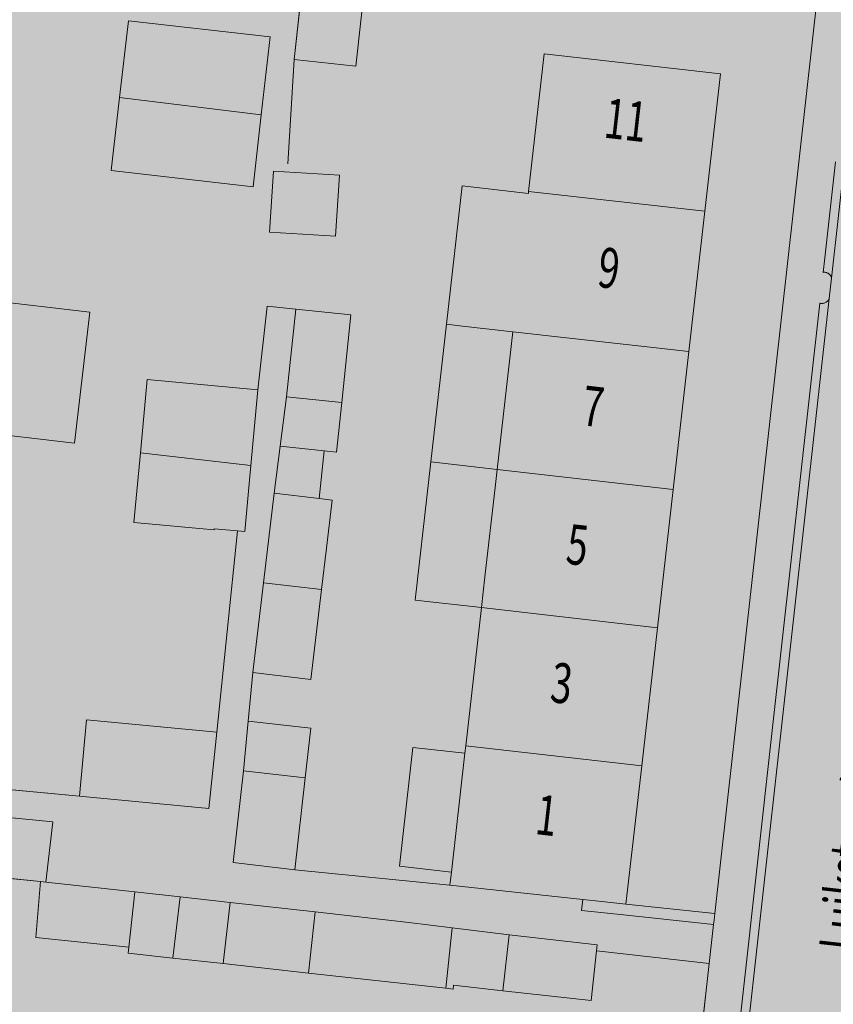
# Model space of a CAD drawing. Units: metres. Extents: x 178261 to 178993, y 362223 to 363213.
# Drawn here: x 178690 to 178726, y 362711 to 362756 of the extents above; entities that cross this region are included whole.
import ezdxf
from ezdxf.enums import TextEntityAlignment as Align

# ---------------------------------------------------------------- set-up
doc = ezdxf.new("R2010")
doc.units = ezdxf.units.M
doc.header["$MEASUREMENT"] = 0
for name, color, linetype, lineweight in [('_Pand BAG vlak', 7, 'Continuous', 0), ('_Pand op maaiveld BGT vlak', 7, 'Continuous', 0), ('grens WOZ object', 7, 'Continuous', 0), ('heg geen IMGeo', 7, 'Continuous', 0), ('huisnummerreeks BGT', 7, 'Continuous', 0), ('kant verharding', 7, 'Continuous', 0), ('Onbegroeid terreindeel vlak', 7, 'Continuous', 0), ('openbare ruimte label tekst', 7, 'Continuous', 0), ('pand vlak', 7, 'Continuous', 0), ('Wegdeel vlak', 7, 'Continuous', 0), ('WOZ object vlak', 7, 'Continuous', 0)]:
    doc.layers.add(name, color=color, linetype=linetype, lineweight=lineweight)
for name, color, linetype, lineweight, true_color in [('bijgebouw', 1, 'Continuous', 0, 0xff0000), ('dakrand bijgebouw', 1, 'Continuous', 13, 0xff0000), ('dakrand hoofdgebouw', 1, 'Continuous', 0, 0xff0000), ('Grens beheer openbare ruimte wegbeheer', 253, 'Continuous', 0, 0xa5a5a5), ('Grens maaiveld', 253, 'Continuous', 0, 0xa5a5a5), ('hoofdgebouw', 1, 'Continuous', 0, 0xff0000), ('kant muur geen IMGeo', 30, 'Continuous', 0, 0xff7f00), ('tussenmuur', 1, 'Continuous', 13, 0xff0000), ('tussenmuur bijgebouw (GBKN Zuid)', 1, 'Continuous', 13, 0xff0000)]:
    doc.layers.add(name, color=color, linetype=linetype, lineweight=lineweight, true_color=true_color)
doc.styles.add('Style-WORKING', font='WORKING.shx')

msp = doc.modelspace()

# ---------------------------------------------------------------- hatches: boundary and pattern name
at = {"layer": '_Pand BAG vlak', "linetype": 'Continuous', "lineweight": 0}
for points in [[(178712.475, 362747.836), (178709.485, 362748.174), (178708.778, 362741.939), (178709.501, 362741.857), (178711.768, 362741.604), (178719.707, 362740.718), (178720.427, 362747.041), (178712.485, 362747.925)], [(178687.393, 362737.121), (178692.027, 362736.581), (178692.714, 362742.479), (178688.08, 362743.019), (178679.846, 362743.969), (178679.169, 362737.945), (178687.38, 362737.008)], [(178718.998, 362734.491), (178711.065, 362735.394), (178710.974, 362734.587), (178710.517, 362730.557), (178710.359, 362729.167), (178718.29, 362728.265)], [(178709.616, 362722.603), (178709.009, 362717.251), (178708.956, 362716.784), (178708.942, 362716.66), (178714.93, 362716.019), (178715.783, 362715.928), (178716.872, 362715.811), (178717.581, 362722.038), (178709.654, 362722.94)]]:
    msp.add_hatch(color=7, dxfattribs=at).paths.add_polyline_path(points, flags=0)
at = {"layer": '_Pand op maaiveld BGT vlak', "linetype": 'Continuous', "lineweight": 0, "true_color": 0xcc0000}
for points in [[(178711.768, 362741.604), (178719.707, 362740.718), (178720.427, 362747.041), (178712.485, 362747.925), (178712.475, 362747.836), (178709.485, 362748.174), (178708.778, 362741.939), (178709.501, 362741.857)], [(178679.169, 362737.945), (178687.38, 362737.008), (178687.393, 362737.121), (178692.027, 362736.581), (178692.714, 362742.479), (178688.08, 362743.019), (178679.846, 362743.969)], [(178699.373, 362732.629), (178699.69, 362732.6), (178699.964, 362735.571), (178694.989, 362736.139), (178694.7, 362733.009), (178698.316, 362732.675), (178698.321, 362732.726)], [(178718.998, 362734.491), (178711.065, 362735.394), (178710.974, 362734.587), (178710.517, 362730.557), (178710.359, 362729.167), (178718.29, 362728.265)], [(178703.158, 362729.989), (178703.38, 362731.841), (178703.639, 362734.008), (178703.05, 362734.079), (178701.025, 362734.321), (178700.541, 362730.288)], [(178715.783, 362715.928), (178716.872, 362715.811), (178717.581, 362722.038), (178709.654, 362722.94), (178709.616, 362722.603), (178709.009, 362717.251), (178708.956, 362716.784), (178708.942, 362716.66), (178714.93, 362716.019)], [(178690.494, 362716.827), (178690.723, 362716.793), (178691.045, 362719.513), (178684.741, 362720.128), (178680.516, 362720.541), (178678.507, 362720.737), (178678.175, 362718.128), (178684.402, 362717.42), (178684.612, 362717.4), (178685.565, 362717.307), (178686.769, 362717.19)], [(178690.494, 362716.827), (178690.279, 362714.307), (178694.47, 362713.872), (178694.745, 362716.362), (178690.723, 362716.793)], [(178702.868, 362715.451), (178702.567, 362712.698), (178708.752, 362712.015), (178709.035, 362714.735), (178707.082, 362714.978)], [(178715.301, 362711.46), (178715.551, 362713.694), (178715.581, 362713.967), (178711.607, 362714.415), (178711.325, 362711.902)]]:
    msp.add_hatch(color=12, dxfattribs=at).paths.add_polyline_path(points, flags=0)
at = {"layer": 'Onbegroeid terreindeel vlak', "linetype": 'Continuous', "lineweight": 0, "true_color": 0xfdf6bb}
h = msp.add_hatch(color=254, dxfattribs=at)
h.paths.add_polyline_path([(178720.877, 362715.381), (178716.872, 362715.811), (178717.581, 362722.038), (178718.29, 362728.265), (178718.998, 362734.491), (178719.707, 362740.718), (178720.427, 362747.041), (178721.132, 362753.232), (178713.187, 362754.124), (178712.485, 362747.925), (178712.475, 362747.836), (178709.485, 362748.174), (178708.778, 362741.939), (178709.501, 362741.857), (178711.768, 362741.604), (178711.065, 362735.394), (178710.974, 362734.587), (178710.517, 362730.557), (178710.359, 362729.167), (178709.654, 362722.94), (178709.616, 362722.603), (178709.009, 362717.251), (178708.956, 362716.784), (178708.942, 362716.66), (178701.942, 362717.357), (178702.416, 362721.497), (178699.639, 362721.815), (178699.85, 362724.056), (178700.056, 362726.239), (178702.672, 362725.926), (178703.158, 362729.989), (178703.38, 362731.841), (178703.639, 362734.008), (178703.05, 362734.079), (178701.025, 362734.321), (178701.295, 362736.438), (178701.579, 362738.672), (178704.063, 362738.411), (178704.478, 362742.359), (178701.995, 362742.626), (178700.707, 362742.759), (178700.28, 362738.988), (178695.294, 362739.448), (178694.989, 362736.139), (178694.7, 362733.009), (178698.316, 362732.675), (178698.321, 362732.726), (178699.373, 362732.629), (178698.428, 362723.551), (178692.567, 362724.108), (178692.239, 362720.665), (178686.627, 362721.199), (178686.952, 362724.787), (178685.966, 362724.877), (178686.668, 362730.896), (178687.38, 362737.008), (178687.393, 362737.121), (178692.027, 362736.581), (178692.714, 362742.479), (178688.08, 362743.019), (178688.82, 362749.368), (178680.56, 362750.325), (178679.846, 362743.969), (178679.169, 362737.945), (178678.48, 362731.812), (178677.79, 362725.664), (178680.943, 362725.294), (178680.629, 362721.848), (178673.587, 362722.579), (178673.429, 362722.595), (178682.314, 362801.811), (178685.583, 362804.507), (178693.63, 362803.547), (178701.011, 362802.666), (178705.941, 362802.078), (178705.494, 362797.824), (178701.997, 362798.215), (178701.442, 362793.246), (178701.297, 362791.951), (178700.947, 362788.819), (178704.29, 362788.445), (178704.19, 362787.527), (178703.975, 362785.568), (178703.66, 362782.707), (178700.171, 362783.035), (178699.815, 362779.841), (178699.459, 362776.646), (178703.061, 362776.308), (178702.788, 362773.402), (178702.511, 362770.443), (178698.812, 362770.842), (178698.447, 362767.455), (178698.103, 362764.271), (178700.917, 362763.997), (178701.806, 362763.911), (178702.975, 362763.784), (178703.237, 362763.756), (178703.575, 362766.705), (178704.516, 362766.606), (178704.737, 362768.665), (178707.614, 362768.332), (178708.085, 362772.402), (178708.54, 362776.329), (178705.663, 362776.662), (178706.235, 362781.055), (178708.911, 362780.761), (178709.354, 362784.796), (178709.782, 362788.688), (178707.106, 362788.982), (178707.768, 362793.535), (178707.97, 362793.518), (178710.224, 362793.33), (178710.53, 362797.318), (178708.128, 362797.519), (178708.553, 362801.766), (178708.775, 362801.74), (178710.891, 362801.487), (178723.385, 362799.996), (178727.285, 362799.531), (178729.897, 362796.019)])
h.paths.add_polyline_path([(178700.07, 362748.133), (178693.679, 362748.862), (178694.055, 362752.154), (178694.45, 362755.616), (178700.84, 362754.887), (178700.439, 362751.373)], flags=16)
h.paths.add_polyline_path([(178689.527, 362756.127), (178681.32, 362757.018), (178682.013, 362763.178), (178682.7, 362769.288), (178683.392, 362775.441), (178684.073, 362781.498), (178684.765, 362787.65), (178685.454, 362793.778), (178686.146, 362799.929), (178694.344, 362799.031), (178693.946, 362795.485), (178693.683, 362793.143), (178693.648, 362792.833), (178692.966, 362786.76), (178696.551, 362786.358), (178695.848, 362780.109), (178695.398, 362780.162), (178692.242, 362780.534), (178691.545, 362774.543), (178690.823, 362768.343), (178694.029, 362767.97), (178694.371, 362767.93), (178693.694, 362761.895), (178694.013, 362761.859), (178693.793, 362759.902), (178689.988, 362760.328)], flags=16)
h.paths.add_polyline_path([(178704.704, 362753.571), (178701.926, 362753.87), (178702.412, 362758.371), (178702.553, 362759.673), (178702.674, 362760.793), (178702.784, 362761.811), (178703.024, 362761.785), (178705.561, 362761.511), (178705.522, 362761.148), (178705.19, 362758.071)], flags=16)
h.paths.add_polyline_path([(178721.702, 362758.197), (178713.696, 362759.07), (178714.434, 362765.308), (178715.175, 362771.564), (178715.193, 362771.717), (178715.899, 362777.683), (178715.976, 362778.331), (178714.092, 362778.553), (178714.7, 362783.698), (178716.584, 362783.475), (178716.642, 362783.964), (178716.714, 362784.57), (178717.313, 362789.632), (178717.382, 362790.21), (178717.436, 362790.663), (178718.03, 362795.691), (178718.118, 362796.431), (178725.907, 362795.581), (178725.204, 362789.331), (178724.501, 362783.08), (178723.798, 362776.83), (178723.1, 362770.627), (178722.401, 362764.412)], flags=16)
at = {"layer": 'Onbegroeid terreindeel vlak', "linetype": 'Continuous', "lineweight": 0, "true_color": 0xfdf6bb, "extrusion": (0, 0, -1)}
msp.add_hatch(color=254, dxfattribs=at).paths.add_polyline_path([(-178715.551, 362713.694), (-178715.301, 362711.46), (-178711.325, 362711.902), (-178711.607, 362714.415), (-178709.035, 362714.735), (-178708.752, 362712.015), (-178702.567, 362712.698), (-178698.724, 362713.123), (-178699.033, 362715.881), (-178696.778, 362716.134), (-178694.745, 362716.362), (-178694.47, 362713.872), (-178690.279, 362714.307), (-178690.494, 362716.827), (-178686.769, 362717.19), (-178685.565, 362717.307), (-178684.612, 362717.4), (-178684.318, 362714.917), (-178681.87, 362715.157), (-178677.85, 362715.561), (-178678.123, 362717.715), (-178678.175, 362718.128), (-178678.507, 362720.737), (-178673.284, 362721.306), (-178670.875, 362699.826), (-178673.256, 362696.414), (-178715.036, 362691.656), (-178718.523, 362694.34), (-178718.654, 362695.51), (-178713.527, 362696.046), (-178707.169, 362696.777), (-178700.906, 362697.497), (-178694.695, 362698.211), (-178688.447, 362698.929), (-178682.328, 362699.633), (-178676.093, 362700.35), (-178676.734, 362705.626), (-178677.038, 362708.125), (-178683.235, 362707.415), (-178683.357, 362707.401), (-178683.774, 362711.037), (-178689.978, 362710.326), (-178689.561, 362706.69), (-178695.6, 362705.998), (-178695.803, 362705.975), (-178701.757, 362705.292), (-178701.96, 362705.269), (-178707.98, 362704.579), (-178714.414, 362703.841), (-178714.593, 362705.947), (-178719.76, 362705.4), (-178720.625, 362713.131)], flags=0)
at = {"layer": 'Wegdeel vlak', "linetype": 'Continuous', "lineweight": 0, "true_color": 0xd2d2d2, "extrusion": (0, 0, -1)}
msp.add_hatch(color=254, dxfattribs=at).paths.add_polyline_path([(-178718.937, 362691.212, 0.182898), (-178715.431, 362689.802), (-178730.038, 362688.126, 0.172605), (-178727.238, 362690.105, 0.160546), (-178726.307, 362693.17), (-178726.544, 362695.443), (-178726.559, 362695.58), (-178731.773, 362741.793), (-178731.877, 362742.709), (-178735.092, 362771.205), (-178735.226, 362772.395), (-178737.522, 362792.749), (-178737.825, 362795.432, 0.145552), (-178738.999, 362798.156, 0.213333), (-178742.817, 362800.017), (-178728.033, 362801.739, 0.210218), (-178731.383, 362799.042, 0.144168), (-178731.958, 362796.076), (-178731.736, 362794.298), (-178731.708, 362794.049), (-178729.428, 362773.564), (-178729.323, 362772.617), (-178726.981, 362751.582), (-178726.768, 362749.67), (-178726.138, 362744.013), (-178726.036, 362743.093), (-178720.88, 362696.775), (-178720.857, 362696.581), (-178720.584, 362694.224, 0.165039)])
at = {"layer": 'Wegdeel vlak', "linetype": 'Continuous', "lineweight": 0, "true_color": 0xd2d2d2}
msp.add_hatch(color=254, dxfattribs=at).paths.add_polyline_path([(178718.937, 362691.212, 0.165039), (178720.584, 362694.224), (178720.857, 362696.581), (178720.843, 362696.611), (178720.826, 362696.64), (178720.806, 362696.668), (178720.784, 362696.693), (178720.76, 362696.717), (178720.734, 362696.738), (178720.707, 362696.758), (178720.677, 362696.775), (178720.647, 362696.789), (178720.615, 362696.8), (178720.583, 362696.809), (178720.55, 362696.816), (178720.516, 362696.819), (178720.483, 362696.819), (178721.445, 362705.462), (178723.468, 362723.636), (178725.611, 362742.893), (178725.642, 362742.886), (178725.674, 362742.882), (178725.706, 362742.88), (178725.738, 362742.882), (178725.769, 362742.886), (178725.8, 362742.893), (178725.831, 362742.903), (178725.86, 362742.915), (178725.888, 362742.93), (178725.915, 362742.948), (178725.94, 362742.967), (178725.964, 362742.989), (178725.985, 362743.013), (178726.004, 362743.038), (178726.021, 362743.065), (178726.036, 362743.093), (178726.138, 362744.013), (178726.132, 362744.041), (178726.123, 362744.067), (178726.112, 362744.093), (178726.098, 362744.117), (178726.083, 362744.141), (178726.066, 362744.163), (178726.047, 362744.184), (178726.026, 362744.203), (178726.004, 362744.22), (178725.981, 362744.235), (178725.956, 362744.248), (178725.931, 362744.26), (178725.904, 362744.268), (178725.877, 362744.275), (178725.849, 362744.28), (178725.821, 362744.282), (178725.793, 362744.282), (178725.766, 362744.279), (178725.838, 362744.933), (178726.32, 362749.26), (178726.37, 362749.714), (178726.584, 362751.626), (178726.593, 362751.71), (178727.347, 362758.481), (178728.606, 362769.79), (178728.896, 362772.395), (178728.932, 362772.391), (178728.969, 362772.389), (178729.006, 362772.392), (178729.042, 362772.397), (178729.078, 362772.406), (178729.113, 362772.419), (178729.146, 362772.434), (178729.178, 362772.453), (178729.208, 362772.474), (178729.236, 362772.498), (178729.262, 362772.525), (178729.285, 362772.554), (178729.305, 362772.585), (178729.323, 362772.617), (178729.428, 362773.564), (178729.413, 362773.594), (178729.396, 362773.623), (178729.376, 362773.649), (178729.354, 362773.674), (178729.33, 362773.697), (178729.303, 362773.718), (178729.275, 362773.736), (178729.245, 362773.751), (178729.214, 362773.764), (178729.182, 362773.773), (178729.15, 362773.78), (178729.117, 362773.784), (178729.083, 362773.784), (178729.05, 362773.782), (178729.191, 362775.051), (178730.859, 362790.034), (178730.873, 362790.161), (178731.285, 362793.864), (178731.288, 362793.891), (178731.322, 362793.884), (178731.355, 362793.88), (178731.39, 362793.879), (178731.423, 362793.881), (178731.457, 362793.886), (178731.49, 362793.894), (178731.523, 362793.905), (178731.554, 362793.918), (178731.584, 362793.934), (178731.613, 362793.952), (178731.64, 362793.973), (178731.665, 362793.996), (178731.687, 362794.021), (178731.708, 362794.049), (178731.736, 362794.298), (178731.958, 362796.076, 0.144168), (178731.383, 362799.042), (178727.285, 362799.531), (178729.897, 362796.019), (178720.877, 362715.381), (178720.844, 362715.089), (178720.821, 362714.884), (178720.625, 362713.131), (178719.76, 362705.4), (178718.654, 362695.51), (178718.523, 362694.34), (178715.036, 362691.656)])
for points in [[(178726.768, 362749.67), (178726.981, 362751.582), (178729.323, 362772.617), (178729.305, 362772.585), (178729.285, 362772.554), (178729.262, 362772.525), (178729.236, 362772.498), (178729.208, 362772.474), (178729.178, 362772.453), (178729.146, 362772.434), (178729.113, 362772.419), (178729.078, 362772.406), (178729.042, 362772.397), (178729.006, 362772.392), (178728.969, 362772.389), (178728.932, 362772.391), (178728.896, 362772.395), (178728.606, 362769.79), (178727.347, 362758.481), (178726.593, 362751.71), (178726.584, 362751.626), (178726.37, 362749.714), (178726.32, 362749.26), (178725.838, 362744.933), (178725.766, 362744.279), (178725.793, 362744.282), (178725.821, 362744.282), (178725.849, 362744.28), (178725.877, 362744.275), (178725.904, 362744.268), (178725.931, 362744.26), (178725.956, 362744.248), (178725.981, 362744.235), (178726.004, 362744.22), (178726.026, 362744.203), (178726.047, 362744.184), (178726.066, 362744.163), (178726.083, 362744.141), (178726.098, 362744.117), (178726.112, 362744.093), (178726.123, 362744.067), (178726.132, 362744.041), (178726.138, 362744.013)], [(178726.036, 362743.093), (178726.021, 362743.065), (178726.004, 362743.038), (178725.985, 362743.013), (178725.964, 362742.989), (178725.94, 362742.967), (178725.915, 362742.948), (178725.888, 362742.93), (178725.86, 362742.915), (178725.831, 362742.903), (178725.8, 362742.893), (178725.769, 362742.886), (178725.738, 362742.882), (178725.706, 362742.88), (178725.674, 362742.882), (178725.642, 362742.886), (178725.611, 362742.893), (178723.468, 362723.636), (178721.445, 362705.462), (178720.483, 362696.819), (178720.516, 362696.819), (178720.55, 362696.816), (178720.583, 362696.809), (178720.615, 362696.8), (178720.647, 362696.789), (178720.677, 362696.775), (178720.707, 362696.758), (178720.734, 362696.738), (178720.76, 362696.717), (178720.784, 362696.693), (178720.806, 362696.668), (178720.826, 362696.64), (178720.843, 362696.611), (178720.857, 362696.581), (178720.88, 362696.775)], [(178691.045, 362719.513), (178690.723, 362716.793), (178694.745, 362716.362), (178696.778, 362716.134), (178699.033, 362715.881), (178702.868, 362715.451), (178707.082, 362714.978), (178709.035, 362714.735), (178711.607, 362714.415), (178715.581, 362713.967), (178715.551, 362713.694), (178720.625, 362713.131), (178720.821, 362714.884), (178716.479, 362715.35), (178714.876, 362715.522), (178714.93, 362716.019), (178708.942, 362716.66), (178701.942, 362717.357), (178699.165, 362717.675), (178699.639, 362721.815), (178699.85, 362724.056), (178700.056, 362726.239), (178700.541, 362730.288), (178701.025, 362734.321), (178701.295, 362736.438), (178701.579, 362738.672), (178701.995, 362742.626), (178700.707, 362742.759), (178700.28, 362738.988), (178699.964, 362735.571), (178699.69, 362732.6), (178699.373, 362732.629), (178698.428, 362723.551), (178698.07, 362720.111), (178692.239, 362720.665), (178686.627, 362721.199), (178685.6, 362721.292), (178680.62, 362721.744), (178680.516, 362720.541), (178684.741, 362720.128)], [(178716.872, 362715.811), (178715.783, 362715.928), (178714.93, 362716.019), (178714.876, 362715.522), (178716.479, 362715.35), (178720.821, 362714.884), (178720.844, 362715.089), (178720.877, 362715.381)]]:
    msp.add_hatch(color=254, dxfattribs=at).paths.add_polyline_path(points, flags=0)

# ---------------------------------------------------------------- linework, layer by layer
at = {"layer": '_Pand BAG vlak', "color": 7, "linetype": 'Continuous', "lineweight": 0}
for points in [[(178720.427, 362747.041), (178721.132, 362753.232), (178712.485, 362747.925), (178713.187, 362754.124)], [(178710.359, 362729.167), (178709.654, 362722.94), (178718.29, 362728.265), (178717.581, 362722.038)]]:
    msp.add_solid(points, dxfattribs=at)
at = {"layer": '_Pand BAG vlak', "color": 7, "linetype": 'Continuous', "lineweight": 0, "extrusion": (0, 0, -1)}
msp.add_solid([(-178711.768, 362741.604), (-178711.065, 362735.394), (-178719.707, 362740.718), (-178718.998, 362734.491)], dxfattribs=at)
at = {"layer": '_Pand op maaiveld BGT vlak', "color": 7, "linetype": 'Continuous', "lineweight": 0, "flags": 128}
for points in [[(178705.19, 362758.071), (178702.412, 362758.371), (178701.926, 362753.87), (178704.704, 362753.571)], [(178694.055, 362752.154), (178700.439, 362751.373), (178700.84, 362754.887), (178694.45, 362755.616)], [(178712.485, 362747.925), (178720.427, 362747.041), (178721.132, 362753.232), (178713.187, 362754.124)], [(178694.055, 362752.154), (178693.679, 362748.862), (178700.07, 362748.133), (178700.439, 362751.373)], [(178711.768, 362741.604), (178719.707, 362740.718), (178720.427, 362747.041), (178712.485, 362747.925), (178712.475, 362747.836), (178709.485, 362748.174), (178708.778, 362741.939), (178709.501, 362741.857)], [(178679.169, 362737.945), (178687.38, 362737.008), (178687.393, 362737.121), (178692.027, 362736.581), (178692.714, 362742.479), (178688.08, 362743.019), (178679.846, 362743.969)], [(178704.478, 362742.359), (178701.995, 362742.626), (178701.579, 362738.672), (178704.063, 362738.411)], [(178711.065, 362735.394), (178718.998, 362734.491), (178719.707, 362740.718), (178711.768, 362741.604)], [(178694.989, 362736.139), (178699.964, 362735.571), (178700.28, 362738.988), (178695.294, 362739.448)], [(178699.373, 362732.629), (178699.69, 362732.6), (178699.964, 362735.571), (178694.989, 362736.139), (178694.7, 362733.009), (178698.316, 362732.675), (178698.321, 362732.726)], [(178718.998, 362734.491), (178711.065, 362735.394), (178710.974, 362734.587), (178710.517, 362730.557), (178710.359, 362729.167), (178718.29, 362728.265)], [(178703.158, 362729.989), (178703.38, 362731.841), (178703.639, 362734.008), (178703.05, 362734.079), (178701.025, 362734.321), (178700.541, 362730.288)], [(178700.056, 362726.239), (178702.672, 362725.926), (178703.158, 362729.989), (178700.541, 362730.288)], [(178709.654, 362722.94), (178717.581, 362722.038), (178718.29, 362728.265), (178710.359, 362729.167)], [(178692.239, 362720.665), (178698.07, 362720.111), (178698.428, 362723.551), (178692.567, 362724.108)], [(178715.783, 362715.928), (178716.872, 362715.811), (178717.581, 362722.038), (178709.654, 362722.94), (178709.616, 362722.603), (178709.009, 362717.251), (178708.956, 362716.784), (178708.942, 362716.66), (178714.93, 362716.019)], [(178699.639, 362721.815), (178699.165, 362717.675), (178701.942, 362717.357), (178702.416, 362721.497)], [(178690.494, 362716.827), (178690.723, 362716.793), (178691.045, 362719.513), (178684.741, 362720.128), (178680.516, 362720.541), (178678.507, 362720.737), (178678.175, 362718.128), (178684.402, 362717.42), (178684.612, 362717.4), (178685.565, 362717.307), (178686.769, 362717.19)], [(178690.494, 362716.827), (178690.279, 362714.307), (178694.47, 362713.872), (178694.745, 362716.362), (178690.723, 362716.793)], [(178702.567, 362712.698), (178702.868, 362715.451), (178699.033, 362715.881), (178698.724, 362713.123)], [(178702.868, 362715.451), (178702.567, 362712.698), (178708.752, 362712.015), (178709.035, 362714.735), (178707.082, 362714.978)], [(178715.301, 362711.46), (178715.551, 362713.694), (178715.581, 362713.967), (178711.607, 362714.415), (178711.325, 362711.902)]]:
    msp.add_lwpolyline(points, close=True, dxfattribs=at)
at = {"layer": '_Pand op maaiveld BGT vlak', "color": 12, "linetype": 'Continuous', "lineweight": 0, "true_color": 0xcc0000}
for points in [[(178705.19, 362758.071), (178702.412, 362758.371), (178704.704, 362753.571), (178701.926, 362753.87)], [(178712.485, 362747.925), (178720.427, 362747.041), (178713.187, 362754.124), (178721.132, 362753.232)], [(178694.055, 362752.154), (178693.679, 362748.862), (178700.439, 362751.373), (178700.07, 362748.133)], [(178704.478, 362742.359), (178701.995, 362742.626), (178704.063, 362738.411), (178701.579, 362738.672)], [(178709.654, 362722.94), (178717.581, 362722.038), (178710.359, 362729.167), (178718.29, 362728.265)], [(178692.239, 362720.665), (178698.07, 362720.111), (178692.567, 362724.108), (178698.428, 362723.551)], [(178702.567, 362712.698), (178702.868, 362715.451), (178698.724, 362713.123), (178699.033, 362715.881)]]:
    msp.add_solid(points, dxfattribs=at)
at = {"layer": '_Pand op maaiveld BGT vlak', "color": 12, "linetype": 'Continuous', "lineweight": 0, "true_color": 0xcc0000, "extrusion": (0, 0, -1)}
for points in [[(-178694.055, 362752.154), (-178700.439, 362751.373), (-178694.45, 362755.616), (-178700.84, 362754.887)], [(-178711.065, 362735.394), (-178718.998, 362734.491), (-178711.768, 362741.604), (-178719.707, 362740.718)], [(-178694.989, 362736.139), (-178699.964, 362735.571), (-178695.294, 362739.448), (-178700.28, 362738.988)], [(-178700.056, 362726.239), (-178702.672, 362725.926), (-178700.541, 362730.288), (-178703.158, 362729.989)], [(-178699.639, 362721.815), (-178699.165, 362717.675), (-178702.416, 362721.497), (-178701.942, 362717.357)]]:
    msp.add_solid(points, dxfattribs=at)
at = {"layer": 'bijgebouw', "color": 1, "linetype": 'Continuous', "lineweight": 0, "true_color": 0xff0000}
for p, q in [((178684.741, 362720.128), (178691.045, 362719.513)), ((178691.045, 362719.513), (178690.723, 362716.793)), ((178690.723, 362716.793), (178694.745, 362716.362)), ((178694.745, 362716.362), (178694.47, 362713.872)), ((178694.47, 362713.872), (178690.279, 362714.307)), ((178711.607, 362714.415), (178711.325, 362711.902)), ((178711.607, 362714.415), (178715.581, 362713.967)), ((178715.581, 362713.967), (178715.551, 362713.694)), ((178715.551, 362713.694), (178715.301, 362711.46)), ((178715.301, 362711.46), (178711.325, 362711.902))]:
    msp.add_line(p, q, dxfattribs=at)
at = {"layer": 'dakrand bijgebouw', "color": 1, "linetype": 'Continuous', "lineweight": 13, "true_color": 0xff0000}
for p, q in [((178701.926, 362753.87), (178702.412, 362758.371)), ((178694.055, 362752.154), (178694.45, 362755.616)), ((178701.579, 362738.672), (178701.995, 362742.626)), ((178701.995, 362742.626), (178704.478, 362742.359)), ((178704.478, 362742.359), (178704.063, 362738.411)), ((178700.28, 362738.988), (178699.964, 362735.571)), ((178704.063, 362738.411), (178701.579, 362738.672)), ((178699.964, 362735.571), (178699.69, 362732.6)), ((178700.541, 362730.288), (178701.025, 362734.321)), ((178701.025, 362734.321), (178703.05, 362734.079)), ((178703.05, 362734.079), (178703.639, 362734.008)), ((178703.639, 362734.008), (178703.38, 362731.841)), ((178699.69, 362732.6), (178699.373, 362732.629)), ((178703.38, 362731.841), (178703.158, 362729.989)), ((178700.056, 362726.239), (178700.541, 362730.288)), ((178699.639, 362721.815), (178702.416, 362721.497)), ((178702.416, 362721.497), (178701.942, 362717.357)), ((178690.494, 362716.827), (178686.769, 362717.19)), ((178690.279, 362714.307), (178690.494, 362716.827)), ((178698.724, 362713.123), (178699.033, 362715.881)), ((178699.033, 362715.881), (178702.868, 362715.451)), ((178698.724, 362713.123), (178702.567, 362712.698)), ((178702.567, 362712.698), (178708.752, 362712.015))]:
    msp.add_line(p, q, dxfattribs=at)
at = {"layer": 'dakrand bijgebouw', "color": 1, "linetype": 'Continuous', "lineweight": 13, "true_color": 0xff0000, "flags": 128}
for points in [[(178705.19, 362758.071), (178704.704, 362753.571), (178701.926, 362753.87)], [(178694.45, 362755.616), (178700.84, 362754.887), (178700.439, 362751.373)], [(178700.439, 362751.373), (178700.07, 362748.133), (178693.679, 362748.862), (178694.055, 362752.154)], [(178694.989, 362736.139), (178695.294, 362739.448), (178700.28, 362738.988)], [(178699.373, 362732.629), (178698.321, 362732.726), (178698.316, 362732.675), (178694.7, 362733.009), (178694.989, 362736.139)], [(178703.158, 362729.989), (178702.672, 362725.926), (178700.056, 362726.239)], [(178692.239, 362720.665), (178692.567, 362724.108), (178698.428, 362723.551)], [(178692.239, 362720.665), (178698.07, 362720.111), (178698.428, 362723.551)], [(178701.942, 362717.357), (178699.165, 362717.675), (178699.639, 362721.815)], [(178702.868, 362715.451), (178707.082, 362714.978), (178709.035, 362714.735)]]:
    msp.add_lwpolyline(points, dxfattribs=at)
at = {"layer": 'dakrand hoofdgebouw', "color": 1, "linetype": 'Continuous', "lineweight": 0, "true_color": 0xff0000}
for p, q in [((178708.778, 362741.939), (178709.501, 362741.857)), ((178709.501, 362741.857), (178711.768, 362741.604))]:
    msp.add_line(p, q, dxfattribs=at)
at = {"layer": 'dakrand hoofdgebouw', "color": 1, "linetype": 'Continuous', "lineweight": 0, "true_color": 0xff0000, "flags": 128}
for points in [[(178712.475, 362747.836), (178709.485, 362748.174), (178708.778, 362741.939)], [(178688.08, 362743.019), (178692.714, 362742.479), (178692.027, 362736.581), (178687.393, 362737.121)]]:
    msp.add_lwpolyline(points, dxfattribs=at)
at = {"layer": 'Grens beheer openbare ruimte wegbeheer', "color": 253, "linetype": 'Continuous', "lineweight": 0, "true_color": 0xa5a5a5, "flags": 128}
for points in [[(178726.138, 362744.013), (178726.132, 362744.041), (178726.123, 362744.067), (178726.112, 362744.093), (178726.098, 362744.117), (178726.083, 362744.141), (178726.066, 362744.163), (178726.047, 362744.184), (178726.026, 362744.203), (178726.004, 362744.22), (178725.981, 362744.235), (178725.956, 362744.248), (178725.931, 362744.26), (178725.904, 362744.268), (178725.877, 362744.275), (178725.849, 362744.28), (178725.821, 362744.282), (178725.793, 362744.282), (178725.766, 362744.279), (178725.838, 362744.933), (178726.32, 362749.26)], [(178721.445, 362705.462), (178723.468, 362723.636), (178725.611, 362742.893), (178725.642, 362742.886), (178725.674, 362742.882), (178725.706, 362742.88), (178725.738, 362742.882), (178725.769, 362742.886), (178725.8, 362742.893), (178725.831, 362742.903), (178725.86, 362742.915), (178725.888, 362742.93), (178725.915, 362742.948), (178725.94, 362742.967), (178725.964, 362742.989), (178725.985, 362743.013), (178726.004, 362743.038), (178726.021, 362743.065), (178726.036, 362743.093)], [(178720.821, 362714.884), (178716.479, 362715.35), (178714.876, 362715.522), (178714.93, 362716.019)]]:
    msp.add_lwpolyline(points, dxfattribs=at)
at = {"layer": 'Grens maaiveld', "color": 253, "linetype": 'Continuous', "lineweight": 0, "true_color": 0xa5a5a5}
for p, q in [((178698.428, 362723.551), (178699.373, 362732.629)), ((178700.056, 362726.239), (178699.85, 362724.056)), ((178686.627, 362721.199), (178692.239, 362720.665)), ((178701.942, 362717.357), (178708.942, 362716.66)), ((178716.872, 362715.811), (178720.877, 362715.381)), ((178720.877, 362715.381), (178720.844, 362715.089)), ((178720.625, 362713.131), (178715.551, 362713.694)), ((178719.76, 362705.4), (178720.625, 362713.131))]:
    msp.add_line(p, q, dxfattribs=at)
at = {"layer": 'Grens maaiveld', "color": 253, "linetype": 'Continuous', "lineweight": 0, "true_color": 0xa5a5a5, "flags": 128}
for points in [[(178720.877, 362715.381), (178729.897, 362796.019), (178727.285, 362799.531)], [(178701.995, 362742.626), (178700.707, 362742.759), (178700.28, 362738.988)]]:
    msp.add_lwpolyline(points, dxfattribs=at)
at = {"layer": 'grens WOZ object', "color": 7, "linetype": 'Continuous', "lineweight": 0}
for p, q in [((178708.074, 362735.733), (178708.778, 362741.939)), ((178701.579, 362738.672), (178701.295, 362736.438)), ((178701.295, 362736.438), (178701.025, 362734.321)), ((178703.276, 362736.23), (178701.295, 362736.438)), ((178703.276, 362736.23), (178703.05, 362734.079)), ((178711.065, 362735.394), (178708.074, 362735.733)), ((178699.85, 362724.056), (178699.639, 362721.815)), ((178694.745, 362716.362), (178696.778, 362716.134)), ((178696.457, 362713.373), (178696.778, 362716.134)), ((178696.778, 362716.134), (178699.033, 362715.881)), ((178709.035, 362714.735), (178711.607, 362714.415)), ((178696.457, 362713.373), (178698.724, 362713.123))]:
    msp.add_line(p, q, dxfattribs=at)
at = {"layer": 'grens WOZ object', "color": 7, "linetype": 'Continuous', "lineweight": 0, "flags": 128}
for points in [[(178700.808, 362746.097), (178700.984, 362748.842), (178703.956, 362748.652), (178703.78, 362745.907), (178700.808, 362746.097)], [(178704.063, 362738.411), (178703.828, 362736.172), (178703.276, 362736.23)], [(178710.359, 362729.167), (178707.366, 362729.507), (178708.074, 362735.733)], [(178702.416, 362721.497), (178702.672, 362723.733), (178699.85, 362724.056)], [(178709.009, 362717.251), (178706.661, 362717.517), (178707.268, 362722.869), (178709.616, 362722.603)], [(178694.47, 362713.872), (178694.44, 362713.596), (178696.457, 362713.373)], [(178708.752, 362712.015), (178709.086, 362711.978), (178709.105, 362712.147), (178711.325, 362711.902)]]:
    msp.add_lwpolyline(points, dxfattribs=at)
at = {"layer": 'heg geen IMGeo', "color": 7, "linetype": 'Continuous', "lineweight": 0}
for p, q in [((178701.635, 362749.167), (178701.926, 362753.87)), ((178720.625, 362713.131), (178715.551, 362713.694)), ((178719.76, 362705.4), (178720.625, 362713.131))]:
    msp.add_line(p, q, dxfattribs=at)
at = {"layer": 'hoofdgebouw', "color": 1, "linetype": 'Continuous', "lineweight": 0, "true_color": 0xff0000}
for p, q in [((178712.485, 362747.925), (178712.475, 362747.836)), ((178719.707, 362740.718), (178720.427, 362747.041)), ((178711.768, 362741.604), (178711.065, 362735.394)), ((178718.998, 362734.491), (178719.707, 362740.718)), ((178711.065, 362735.394), (178710.974, 362734.587)), ((178710.974, 362734.587), (178710.517, 362730.557)), ((178718.29, 362728.265), (178718.998, 362734.491)), ((178710.517, 362730.557), (178710.359, 362729.167)), ((178710.359, 362729.167), (178709.654, 362722.94)), ((178717.581, 362722.038), (178718.29, 362728.265)), ((178709.616, 362722.603), (178709.009, 362717.251)), ((178709.654, 362722.94), (178709.616, 362722.603)), ((178716.872, 362715.811), (178717.581, 362722.038)), ((178708.942, 362716.66), (178714.93, 362716.019)), ((178714.93, 362716.019), (178715.783, 362715.928)), ((178715.783, 362715.928), (178716.872, 362715.811))]:
    msp.add_line(p, q, dxfattribs=at)
at = {"layer": 'hoofdgebouw', "color": 1, "linetype": 'Continuous', "lineweight": 0, "true_color": 0xff0000, "flags": 128}
for points in [[(178720.427, 362747.041), (178721.132, 362753.232), (178713.187, 362754.124), (178712.485, 362747.925)], [(178709.009, 362717.251), (178708.956, 362716.784), (178708.942, 362716.66)]]:
    msp.add_lwpolyline(points, dxfattribs=at)
at = {"layer": 'kant muur geen IMGeo', "color": 30, "linetype": 'Continuous', "lineweight": 0, "true_color": 0xff7f00}
for p, q in [((178694.745, 362716.362), (178696.778, 362716.134)), ((178696.778, 362716.134), (178699.033, 362715.881)), ((178709.035, 362714.735), (178711.607, 362714.415))]:
    msp.add_line(p, q, dxfattribs=at)
at = {"layer": 'kant verharding', "color": 7, "linetype": 'Continuous', "lineweight": 0}
for p, q in [((178726.138, 362744.013), (178726.768, 362749.67)), ((178726.036, 362743.093), (178726.138, 362744.013)), ((178720.844, 362715.089), (178720.821, 362714.884)), ((178720.821, 362714.884), (178720.625, 362713.131))]:
    msp.add_line(p, q, dxfattribs=at)
at = {"layer": 'kant verharding', "color": 7, "linetype": 'Continuous', "lineweight": 0, "flags": 128}
msp.add_lwpolyline([(178720.857, 362696.581), (178720.88, 362696.775), (178726.036, 362743.093)], dxfattribs=at)
at = {"layer": 'Onbegroeid terreindeel vlak', "color": 7, "linetype": 'Continuous', "lineweight": 0, "flags": 128}
msp.add_lwpolyline([(178719.76, 362705.4), (178720.625, 362713.131), (178715.551, 362713.694), (178715.301, 362711.46), (178711.325, 362711.902), (178711.607, 362714.415), (178709.035, 362714.735), (178708.752, 362712.015), (178702.567, 362712.698), (178698.724, 362713.123), (178699.033, 362715.881), (178696.778, 362716.134), (178694.745, 362716.362), (178694.47, 362713.872), (178690.279, 362714.307), (178690.494, 362716.827), (178686.769, 362717.19)], dxfattribs=at)
at = {"layer": 'pand vlak', "color": 7, "linetype": 'Continuous', "lineweight": 0, "flags": 128}
for points in [[(178705.19, 362758.071), (178702.412, 362758.371), (178701.926, 362753.87), (178704.704, 362753.571)], [(178694.055, 362752.154), (178700.439, 362751.373), (178700.84, 362754.887), (178694.45, 362755.616)], [(178700.439, 362751.373), (178694.055, 362752.154), (178693.679, 362748.862), (178700.07, 362748.133)], [(178704.478, 362742.359), (178701.995, 362742.626), (178701.579, 362738.672), (178704.063, 362738.411)], [(178694.989, 362736.139), (178699.964, 362735.571), (178700.28, 362738.988), (178695.294, 362739.448)], [(178699.69, 362732.6), (178699.964, 362735.571), (178694.989, 362736.139), (178694.7, 362733.009), (178698.316, 362732.675), (178698.321, 362732.726), (178699.373, 362732.629)], [(178701.025, 362734.321), (178700.541, 362730.288), (178703.158, 362729.989), (178703.38, 362731.841), (178703.639, 362734.008), (178703.05, 362734.079)], [(178700.541, 362730.288), (178700.056, 362726.239), (178702.672, 362725.926), (178703.158, 362729.989)], [(178698.428, 362723.551), (178692.567, 362724.108), (178692.239, 362720.665), (178698.07, 362720.111)], [(178699.639, 362721.815), (178699.165, 362717.675), (178701.942, 362717.357), (178702.416, 362721.497)], [(178690.494, 362716.827), (178690.723, 362716.793), (178691.045, 362719.513), (178684.741, 362720.128), (178680.516, 362720.541), (178678.507, 362720.737), (178678.175, 362718.128), (178684.402, 362717.42), (178684.612, 362717.4), (178685.565, 362717.307), (178686.769, 362717.19)], [(178690.279, 362714.307), (178694.47, 362713.872), (178694.745, 362716.362), (178690.723, 362716.793), (178690.494, 362716.827)], [(178698.724, 362713.123), (178702.567, 362712.698), (178702.868, 362715.451), (178699.033, 362715.881)], [(178709.035, 362714.735), (178707.082, 362714.978), (178702.868, 362715.451), (178702.567, 362712.698), (178708.752, 362712.015)], [(178711.325, 362711.902), (178715.301, 362711.46), (178715.551, 362713.694), (178715.581, 362713.967), (178711.607, 362714.415)]]:
    msp.add_lwpolyline(points, close=True, dxfattribs=at)
at = {"layer": 'tussenmuur', "color": 1, "linetype": 'Continuous', "lineweight": 13, "true_color": 0xff0000}
for p, q in [((178712.485, 362747.925), (178720.427, 362747.041)), ((178711.768, 362741.604), (178719.707, 362740.718)), ((178718.998, 362734.491), (178711.065, 362735.394)), ((178718.29, 362728.265), (178710.359, 362729.167)), ((178717.581, 362722.038), (178709.654, 362722.94))]:
    msp.add_line(p, q, dxfattribs=at)
at = {"layer": 'tussenmuur bijgebouw (GBKN Zuid)', "color": 1, "linetype": 'Continuous', "lineweight": 13, "true_color": 0xff0000}
for p, q in [((178694.055, 362752.154), (178700.439, 362751.373)), ((178694.989, 362736.139), (178699.964, 362735.571)), ((178700.541, 362730.288), (178703.158, 362729.989)), ((178690.494, 362716.827), (178690.723, 362716.793)), ((178702.567, 362712.698), (178702.868, 362715.451)), ((178709.035, 362714.735), (178708.752, 362712.015))]:
    msp.add_line(p, q, dxfattribs=at)
at = {"layer": 'Wegdeel vlak', "color": 7, "linetype": 'Continuous', "lineweight": 0, "flags": 128}
for points in [[(178729.897, 362796.019), (178720.877, 362715.381), (178720.844, 362715.089), (178720.821, 362714.884), (178720.625, 362713.131), (178719.76, 362705.4)], [(178726.32, 362749.26), (178725.838, 362744.933), (178725.766, 362744.279), (178725.793, 362744.282), (178725.821, 362744.282), (178725.849, 362744.28), (178725.877, 362744.275), (178725.904, 362744.268), (178725.931, 362744.26), (178725.956, 362744.248), (178725.981, 362744.235), (178726.004, 362744.22), (178726.026, 362744.203), (178726.047, 362744.184), (178726.066, 362744.163), (178726.083, 362744.141), (178726.098, 362744.117), (178726.112, 362744.093), (178726.123, 362744.067), (178726.132, 362744.041), (178726.138, 362744.013), (178726.768, 362749.67)], [(178721.445, 362705.462), (178723.468, 362723.636), (178725.611, 362742.893), (178725.642, 362742.886), (178725.674, 362742.882), (178725.706, 362742.88), (178725.738, 362742.882), (178725.769, 362742.886), (178725.8, 362742.893), (178725.831, 362742.903), (178725.86, 362742.915), (178725.888, 362742.93), (178725.915, 362742.948), (178725.94, 362742.967), (178725.964, 362742.989), (178725.985, 362743.013), (178726.004, 362743.038), (178726.021, 362743.065), (178726.036, 362743.093), (178726.138, 362744.013), (178726.132, 362744.041), (178726.123, 362744.067), (178726.112, 362744.093), (178726.098, 362744.117), (178726.083, 362744.141), (178726.066, 362744.163), (178726.047, 362744.184), (178726.026, 362744.203), (178726.004, 362744.22), (178725.981, 362744.235), (178725.956, 362744.248), (178725.931, 362744.26), (178725.904, 362744.268), (178725.877, 362744.275), (178725.849, 362744.28), (178725.821, 362744.282), (178725.793, 362744.282), (178725.766, 362744.279), (178725.838, 362744.933), (178726.32, 362749.26)], [(178720.88, 362696.775), (178726.036, 362743.093), (178726.021, 362743.065), (178726.004, 362743.038), (178725.985, 362743.013), (178725.964, 362742.989), (178725.94, 362742.967), (178725.915, 362742.948), (178725.888, 362742.93), (178725.86, 362742.915), (178725.831, 362742.903), (178725.8, 362742.893), (178725.769, 362742.886), (178725.738, 362742.882), (178725.706, 362742.88), (178725.674, 362742.882), (178725.642, 362742.886), (178725.611, 362742.893), (178723.468, 362723.636), (178721.445, 362705.462)], [(178684.741, 362720.128), (178691.045, 362719.513), (178690.723, 362716.793), (178694.745, 362716.362), (178696.778, 362716.134), (178699.033, 362715.881), (178702.868, 362715.451), (178707.082, 362714.978), (178709.035, 362714.735), (178711.607, 362714.415), (178715.581, 362713.967), (178715.551, 362713.694), (178720.625, 362713.131), (178720.821, 362714.884), (178716.479, 362715.35), (178714.876, 362715.522), (178714.93, 362716.019), (178708.942, 362716.66), (178701.942, 362717.357), (178699.165, 362717.675), (178699.639, 362721.815), (178699.85, 362724.056), (178700.056, 362726.239), (178700.541, 362730.288), (178701.025, 362734.321), (178701.295, 362736.438), (178701.579, 362738.672), (178701.995, 362742.626), (178700.707, 362742.759), (178700.28, 362738.988), (178699.964, 362735.571), (178699.69, 362732.6), (178699.373, 362732.629), (178698.428, 362723.551), (178698.07, 362720.111), (178692.239, 362720.665), (178686.627, 362721.199)]]:
    msp.add_lwpolyline(points, dxfattribs=at)
msp.add_lwpolyline([(178726.768, 362749.67), (178726.138, 362744.013), (178726.036, 362743.093), (178720.88, 362696.775), (178720.857, 362696.581), (178720.584, 362694.224, -0.165039), (178718.937, 362691.212, -0.182898), (178715.431, 362689.802), (178730.038, 362688.126, -0.172605)], format="xyb", dxfattribs=at)
msp.add_lwpolyline([(178716.872, 362715.811), (178715.783, 362715.928), (178714.93, 362716.019), (178714.876, 362715.522), (178716.479, 362715.35), (178720.821, 362714.884), (178720.844, 362715.089), (178720.877, 362715.381)], close=True, dxfattribs=at)
at = {"layer": 'WOZ object vlak', "color": 7, "linetype": 'Continuous', "lineweight": 0, "flags": 128}
for points in [[(178700.808, 362746.097), (178703.78, 362745.907), (178703.956, 362748.652), (178700.984, 362748.842)], [(178711.065, 362735.394), (178711.768, 362741.604), (178709.501, 362741.857), (178708.778, 362741.939), (178708.074, 362735.733)], [(178704.063, 362738.411), (178701.579, 362738.672), (178701.295, 362736.438), (178703.276, 362736.23), (178703.828, 362736.172)], [(178701.025, 362734.321), (178703.05, 362734.079), (178703.276, 362736.23), (178701.295, 362736.438)], [(178710.517, 362730.557), (178710.974, 362734.587), (178711.065, 362735.394), (178708.074, 362735.733), (178707.366, 362729.507), (178710.359, 362729.167)], [(178699.639, 362721.815), (178702.416, 362721.497), (178702.672, 362723.733), (178699.85, 362724.056)], [(178709.616, 362722.603), (178707.268, 362722.869), (178706.661, 362717.517), (178709.009, 362717.251)], [(178694.47, 362713.872), (178694.44, 362713.596), (178696.457, 362713.373), (178696.778, 362716.134), (178694.745, 362716.362)], [(178699.033, 362715.881), (178696.778, 362716.134), (178696.457, 362713.373), (178698.724, 362713.123)], [(178711.325, 362711.902), (178711.607, 362714.415), (178709.035, 362714.735), (178708.752, 362712.015), (178709.086, 362711.978), (178709.105, 362712.147)]]:
    msp.add_lwpolyline(points, close=True, dxfattribs=at)

# ---------------------------------------------------------------- texts
at = {"layer": 'huisnummerreeks BGT', "color": 7, "linetype": 'Continuous', "lineweight": 0, "style": 'Style-WORKING', "width": 0.694444}
for s, p in [('11', (178716.869, 362751.146)), ('9', (178716.109, 362744.472)), ('7', (178715.398, 362738.235)), ('5', (178714.689, 362731.998)), ('3', (178713.979, 362725.763)), ('1', (178713.302, 362719.811))]:
    msp.add_text(s, height=1.8, rotation=353.5, dxfattribs=at).set_placement(p, align=Align.MIDDLE_CENTER)
at = {"layer": 'openbare ruimte label tekst', "color": 7, "linetype": 'Continuous', "lineweight": 0, "style": 'Style-WORKING', "width": 0.694444}
msp.add_text('Luikstraat', height=1.8, rotation=83.6, dxfattribs=at).set_placement((178726.907, 362717.732), align=Align.MIDDLE_CENTER)

doc.saveas('drawing.dxf')
